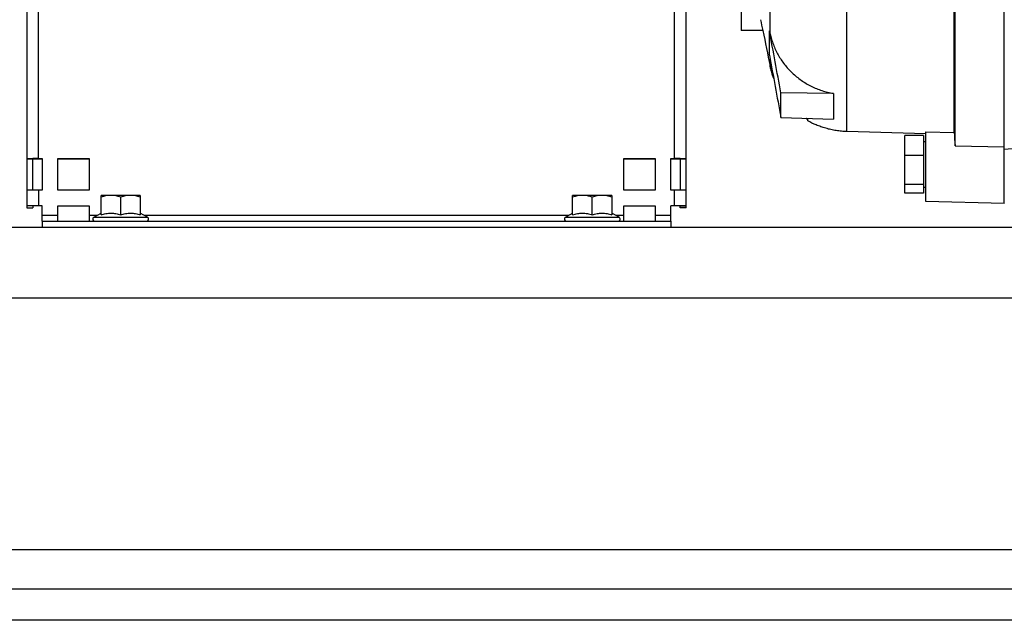
# Model space of a CAD drawing. Units: millimetres. Extents: x -1656 to 2633, y -981 to 1188.
# Drawn here: x -1126 to -876, y -146 to 7 of the extents above; entities that cross this region are included whole.
import ezdxf

# ---------------------------------------------------------------- set-up
doc = ezdxf.new("R2010")
doc.units = ezdxf.units.MM
doc.header["$LTSCALE"] = 19.36
doc.layers.get('0').update_dxf_attribs({"linetype": 'CONTINUOUS'})
doc.layers.add('02___PRT_ALL_AXES', color=7, linetype='CONTINUOUS')

msp = doc.modelspace()

# ---------------------------------------------------------------- linework, layer by layer
at = {"color": 7, "linetype": 'CONTINUOUS'}
for p, q in [((-875.53, -39.99), (-875.53, 220.96)), ((-935.11, 3.21), (-935.11, 163.12)), ((-888.32, -21.88), (-888.32, 99)), ((-888.03, -25.26), (-888.03, 99.9)), ((-942.53, 48.79), (-942.53, 4.01)), ((-936.94, 4.01), (-942.53, 4.01)), ((-935.29, -2.26), (-935.29, 3.98)), ((-935.11, -5), (-935.11, -3.22)), ((-932.39, -18.08), (-932.39, -11.79)), ((-919.03, -11.99), (-932.39, -11.79)), ((-919.03, -11.99), (-919.03, -18.49)), ((-932.39, -18.08), (-919.03, -18.49)), ((-925.53, -18.95), (-925.53, -18.56)), ((-895.53, -22.21), (-915.57, -21.67)), ((-895.53, -39.47), (-895.53, -21.7)), ((-895.53, -21.7), (-888.32, -21.88)), ((-896.13, -22.67), (-900.83, -22.67)), ((-900.83, -37.31), (-900.83, -22.67)), ((-896.13, -22.67), (-896.13, -37.31)), ((-896.13, -24.19), (-895.53, -24.19)), ((-888.03, -25.26), (-875.53, -25.56)), ((-875.53, -26.1), (-873.53, -25.94)), ((-1124.27, -28.63), (-1122.77, -28.63)), ((-1122.77, -36.56), (-1122.77, -28.58)), ((-1121.27, -28.57), (-1120.38, -28.57)), ((-1116.38, -28.57), (-1108.38, -28.57)), ((-972.38, -28.57), (-964.38, -28.57)), ((-960.38, -28.57), (-959.49, -28.57)), ((-957.99, -28.58), (-957.99, -36.56)), ((-956.49, -28.63), (-957.99, -28.63)), ((-896.13, -27.77), (-900.83, -27.77)), ((-896.13, -35.09), (-900.83, -35.09)), ((-896.13, -37.31), (-900.83, -37.31)), ((-896.13, -35.79), (-895.53, -35.79)), ((-1095.38, -37.89), (-1105.38, -37.89)), ((-1105.38, -42.86), (-1105.38, -37.89)), ((-1100.38, -42.86), (-1100.38, -38.34)), ((-1095.38, -37.89), (-1095.38, -42.86)), ((-975.38, -37.89), (-985.38, -37.89)), ((-985.38, -42.86), (-985.38, -37.89)), ((-980.38, -42.86), (-980.38, -38.34)), ((-975.38, -37.89), (-975.38, -42.86)), ((-875.53, -39.99), (-895.53, -39.47)), ((-1124.27, -41.05), (-1122.77, -41.05)), ((-1122.77, -40.58), (-1122.77, -41.05)), ((-1120.38, -40.57), (-1121.27, -40.57)), ((-1116.38, -40.57), (-1108.38, -40.57)), ((-1107.2, -43.47), (-1105.38, -42.41)), ((-1093.55, -43.47), (-1095.38, -42.41)), ((-987.2, -43.47), (-985.38, -42.41)), ((-973.55, -43.47), (-975.38, -42.41)), ((-972.38, -40.57), (-964.38, -40.57)), ((-959.49, -40.57), (-960.38, -40.57)), ((-957.99, -41.05), (-957.99, -40.58)), ((-956.49, -41.05), (-957.99, -41.05)), ((-1120.38, -44.49), (-1120.38, -45.99)), ((-960.38, -44.49), (-960.38, -45.99)), ((-541.38, -145.99), (-1541.38, -145.99))]:
    msp.add_line(p, q, dxfattribs=at)
at = {"color": 3, "linetype": 'CONTINUOUS'}
for p, q in [((-1124.27, 179.41), (-1124.27, -41.05)), ((-956.49, -41.05), (-956.49, 179.41)), ((-1121.27, -28.55), (-1120.38, -28.55)), ((-1120.38, -28.55), (-1120.38, -36.55)), ((-1116.38, -28.55), (-1108.38, -28.55)), ((-1116.38, -36.55), (-1116.38, -28.55)), ((-1108.38, -28.55), (-1108.38, -36.55)), ((-972.38, -28.55), (-964.38, -28.55)), ((-972.38, -36.55), (-972.38, -28.55)), ((-964.38, -28.55), (-964.38, -36.55)), ((-960.38, -28.55), (-959.49, -28.55)), ((-960.38, -36.55), (-960.38, -28.55)), ((-1120.38, -36.55), (-1121.27, -36.55)), ((-1108.38, -36.55), (-1116.38, -36.55)), ((-964.38, -36.55), (-972.38, -36.55)), ((-959.49, -36.55), (-960.38, -36.55)), ((-1120.38, -40.55), (-1121.27, -40.55)), ((-1120.38, -44.49), (-1120.38, -40.55)), ((-1116.38, -40.55), (-1108.38, -40.55)), ((-1116.38, -44.49), (-1116.38, -40.55)), ((-1108.38, -40.55), (-1108.38, -44.49)), ((-972.38, -40.55), (-964.38, -40.55)), ((-972.38, -44.49), (-972.38, -40.55)), ((-964.38, -40.55), (-964.38, -44.49)), ((-959.49, -40.55), (-960.38, -40.55)), ((-960.38, -44.49), (-960.38, -40.55)), ((-1120.38, -44.49), (-960.38, -44.49)), ((-1541.38, -45.99), (-541.38, -45.99)), ((-1541.38, -137.99), (-541.38, -137.99))]:
    msp.add_line(p, q, dxfattribs=at)
at = {"color": 9, "linetype": 'CONTINUOUS'}
for p, q in [((-1121.27, -28.57), (-1121.27, 179.44)), ((-959.49, -28.57), (-959.49, 179.44)), ((-915.57, -21.67), (-915.57, 104.65)), ((-1122.77, -28.58), (-1124.27, -28.58)), ((-957.99, -28.58), (-956.49, -28.58)), ((-1121.27, -36.55), (-1121.27, -40.57)), ((-959.49, -40.57), (-959.49, -36.55)), ((-1122.77, -40.58), (-1124.27, -40.58)), ((-957.99, -40.58), (-956.49, -40.58)), ((-1116.38, -43.01), (-1120.38, -43.01)), ((-1106.41, -43.01), (-1108.38, -43.01)), ((-1107.2, -43.47), (-1093.55, -43.47)), ((-986.41, -43.01), (-1094.35, -43.01)), ((-987.2, -43.47), (-973.55, -43.47)), ((-972.38, -43.01), (-974.35, -43.01)), ((-960.38, -43.01), (-964.38, -43.01)), ((-1541.38, -63.99), (-541.38, -63.99))]:
    msp.add_line(p, q, dxfattribs=at)
at = {"color": 7, "linetype": 'CONTINUOUS'}
for centre, radius, start, end in [((-591.76, 69.22), 351.36, 190.2335, 190.6954), ((-594.8, 68.84), 348.23, 190.73, 192.2418), ((-622.02, 74.43), 321.09, 192.6729, 192.8146), ((-914.88, -0.89), 20.64, 191.4633, 199.1567), ((-914.94, -0.91), 20.58, 199.1622, 200.5697), ((-915.34, -1.56), 19.82, 237.4981, 239.072), ((-915.39, -1.64), 19.73, 237.489, 239.0702), ((-1106.93, -43.94), 0.55, 120, 270), ((-1093.83, -43.94), 0.55, 270, 60), ((-986.93, -43.94), 0.55, 120, 270), ((-973.83, -43.94), 0.55, 270, 60)]:
    msp.add_arc(centre, radius, start, end, dxfattribs=at)
at = {"color": 3, "linetype": 'CONTINUOUS'}
for centre, radius, start, end in [((-1121.34, -270.17), 241.62, 89.9841, 90.3398), ((-959.47, -288.09), 259.54, 89.6725, 90.0036), ((-1121.29, -300.09), 259.54, 89.9964, 90.3275), ((-959.42, -282.17), 241.62, 89.6602, 90.0159)]:
    msp.add_arc(centre, radius, start, end, dxfattribs=at)
at = {"color": 7, "linetype": 'CONTINUOUS'}
for points in [[(-932.39, -11.79), (-933.35, -6.53), (-934.32, -1.27), (-935.29, 3.98)], [(-935.29, -2.26), (-934.32, -7.54), (-933.35, -12.81), (-932.39, -18.08)], [(-888.32, -21.88), (-888.22, -23), (-888.12, -24.13), (-888.03, -25.26)]]:
    msp.add_open_spline(points, degree=3, dxfattribs=at)
for points, knots in [([(-935.11, 3.21), (-935.01, 2.74), (-934.78, 1.81), (-934.32, 0.44), (-933.75, -0.89), (-933.09, -2.18), (-932.33, -3.41), (-931.47, -4.59), (-930.53, -5.71), (-929.5, -6.75), (-928.4, -7.72), (-927.22, -8.61), (-925.98, -9.42), (-924.68, -10.13), (-923.33, -10.75), (-921.93, -11.27), (-920.49, -11.69), (-919.52, -11.9), (-919.03, -11.99)], [0, 0, 0, 0, 0.061329, 0.122736, 0.184248, 0.24589, 0.307685, 0.369652, 0.431806, 0.494158, 0.556715, 0.61948, 0.682449, 0.745617, 0.808973, 0.872501, 0.936184, 1, 1, 1, 1]), ([(-934.21, -8.14), (-934.4, -7.63), (-934.62, -6.98), (-934.83, -6.19), (-934.97, -5.66), (-935.06, -5.26), (-935.11, -5)], [0, 0, 0, 0, 0.499944, 0.624961, 0.749977, 1, 1, 1, 1]), ([(-915.57, -21.67), (-916.02, -21.65), (-916.71, -21.61), (-917.63, -21.52), (-918.31, -21.42), (-918.98, -21.31), (-919.87, -21.13), (-920.95, -20.85), (-922.2, -20.45), (-923.75, -19.86), (-924.84, -19.33), (-925.53, -18.95)], [0, 0, 0, 0, 0.132173, 0.198161, 0.263999, 0.329617, 0.394934, 0.52426, 0.651037, 0.77392, 1, 1, 1, 1]), ([(-1122.77, -28.58), (-1122.77, -28.58), (-1122.77, -28.58), (-1122.77, -28.58), (-1122.77, -28.58), (-1122.77, -28.58), (-1122.76, -28.58), (-1122.75, -28.58), (-1122.74, -28.58), (-1122.73, -28.58), (-1122.71, -28.58), (-1122.68, -28.58), (-1122.66, -28.58), (-1122.63, -28.58), (-1122.58, -28.58), (-1122.52, -28.57), (-1122.43, -28.57), (-1122.33, -28.57), (-1122.22, -28.57), (-1122.1, -28.57), (-1121.98, -28.57), (-1121.8, -28.57), (-1121.56, -28.57), (-1121.37, -28.57), (-1121.27, -28.57)], [0, 0, 0, 0, 0.000397, 0.001336, 0.002863, 0.004984, 0.007701, 0.011013, 0.019417, 0.03018, 0.043277, 0.058676, 0.076343, 0.096233, 0.118299, 0.168745, 0.227193, 0.293083, 0.365779, 0.444582, 0.528734, 0.617423, 0.804965, 1, 1, 1, 1]), ([(-959.49, -28.57), (-959.39, -28.57), (-959.2, -28.57), (-958.96, -28.57), (-958.78, -28.57), (-958.65, -28.57), (-958.54, -28.57), (-958.43, -28.57), (-958.33, -28.57), (-958.24, -28.57), (-958.18, -28.58), (-958.13, -28.58), (-958.1, -28.58), (-958.07, -28.58), (-958.05, -28.58), (-958.03, -28.58), (-958.02, -28.58), (-958, -28.58), (-958, -28.58), (-957.99, -28.58), (-957.99, -28.58), (-957.99, -28.58), (-957.99, -28.58), (-957.99, -28.58), (-957.99, -28.58)], [0, 0, 0, 0, 0.195035, 0.382577, 0.471266, 0.555418, 0.634221, 0.706917, 0.772807, 0.831255, 0.881701, 0.903767, 0.923657, 0.941324, 0.956723, 0.96982, 0.980583, 0.988987, 0.992299, 0.995016, 0.997137, 0.998664, 0.999603, 1, 1, 1, 1]), ([(-1102.88, -37.89), (-1103.09, -37.89), (-1103.51, -37.91), (-1104.15, -38), (-1104.77, -38.15), (-1105.18, -38.27), (-1105.38, -38.34)], [0, 0, 0, 0, 0.248847, 0.498246, 0.748579, 1, 1, 1, 1]), ([(-1100.38, -38.34), (-1100.58, -38.27), (-1100.99, -38.15), (-1101.61, -38), (-1102.24, -37.91), (-1102.67, -37.89), (-1102.88, -37.89)], [0, 0, 0, 0, 0.251421, 0.501754, 0.751153, 1, 1, 1, 1]), ([(-1097.88, -37.89), (-1098.09, -37.89), (-1098.51, -37.91), (-1099.15, -38), (-1099.77, -38.15), (-1100.18, -38.27), (-1100.38, -38.34)], [0, 0, 0, 0, 0.248847, 0.498246, 0.748579, 1, 1, 1, 1]), ([(-1095.38, -38.34), (-1095.58, -38.27), (-1095.99, -38.15), (-1096.61, -38), (-1097.24, -37.91), (-1097.67, -37.89), (-1097.88, -37.89)], [0, 0, 0, 0, 0.251421, 0.501754, 0.751153, 1, 1, 1, 1]), ([(-982.88, -37.89), (-983.09, -37.89), (-983.51, -37.91), (-984.15, -38), (-984.77, -38.15), (-985.18, -38.27), (-985.38, -38.34)], [0, 0, 0, 0, 0.248847, 0.498246, 0.748579, 1, 1, 1, 1]), ([(-980.38, -38.34), (-980.58, -38.27), (-980.99, -38.15), (-981.61, -38), (-982.24, -37.91), (-982.67, -37.89), (-982.88, -37.89)], [0, 0, 0, 0, 0.251421, 0.501754, 0.751153, 1, 1, 1, 1]), ([(-977.88, -37.89), (-978.09, -37.89), (-978.51, -37.91), (-979.15, -38), (-979.77, -38.15), (-980.18, -38.27), (-980.38, -38.34)], [0, 0, 0, 0, 0.248847, 0.498246, 0.748579, 1, 1, 1, 1]), ([(-975.38, -38.34), (-975.58, -38.27), (-975.99, -38.15), (-976.61, -38), (-977.24, -37.91), (-977.67, -37.89), (-977.88, -37.89)], [0, 0, 0, 0, 0.251421, 0.501754, 0.751153, 1, 1, 1, 1]), ([(-1121.27, -40.57), (-1121.37, -40.57), (-1121.56, -40.57), (-1121.8, -40.57), (-1121.98, -40.57), (-1122.1, -40.57), (-1122.22, -40.57), (-1122.33, -40.57), (-1122.43, -40.57), (-1122.52, -40.57), (-1122.58, -40.57), (-1122.63, -40.58), (-1122.66, -40.58), (-1122.68, -40.58), (-1122.71, -40.58), (-1122.73, -40.58), (-1122.74, -40.58), (-1122.75, -40.58), (-1122.76, -40.58), (-1122.77, -40.58), (-1122.77, -40.58), (-1122.77, -40.58), (-1122.77, -40.58), (-1122.77, -40.58), (-1122.77, -40.58)], [0, 0, 0, 0, 0.195035, 0.382577, 0.471266, 0.555418, 0.634221, 0.706917, 0.772807, 0.831255, 0.881701, 0.903767, 0.923657, 0.941324, 0.956723, 0.96982, 0.980583, 0.988987, 0.992299, 0.995016, 0.997137, 0.998664, 0.999603, 1, 1, 1, 1]), ([(-1105.38, -42.86), (-1105.18, -42.79), (-1104.77, -42.67), (-1104.15, -42.52), (-1103.51, -42.43), (-1102.88, -42.4), (-1102.24, -42.43), (-1101.61, -42.52), (-1100.99, -42.67), (-1100.58, -42.79), (-1100.38, -42.86)], [0, 0, 0, 0, 0.125711, 0.250878, 0.375577, 0.5, 0.624423, 0.749122, 0.874289, 1, 1, 1, 1]), ([(-1100.38, -42.86), (-1100.18, -42.79), (-1099.77, -42.67), (-1099.15, -42.52), (-1098.51, -42.43), (-1097.88, -42.4), (-1097.24, -42.43), (-1096.61, -42.52), (-1095.99, -42.67), (-1095.58, -42.79), (-1095.38, -42.86)], [0, 0, 0, 0, 0.125711, 0.250878, 0.375577, 0.5, 0.624423, 0.749122, 0.874289, 1, 1, 1, 1]), ([(-985.38, -42.86), (-985.18, -42.79), (-984.77, -42.67), (-984.15, -42.52), (-983.51, -42.43), (-982.88, -42.4), (-982.24, -42.43), (-981.61, -42.52), (-980.99, -42.67), (-980.58, -42.79), (-980.38, -42.86)], [0, 0, 0, 0, 0.125711, 0.250878, 0.375577, 0.5, 0.624423, 0.749122, 0.874289, 1, 1, 1, 1]), ([(-980.38, -42.86), (-980.18, -42.79), (-979.77, -42.67), (-979.15, -42.52), (-978.51, -42.43), (-977.88, -42.4), (-977.24, -42.43), (-976.61, -42.52), (-975.99, -42.67), (-975.58, -42.79), (-975.38, -42.86)], [0, 0, 0, 0, 0.125711, 0.250878, 0.375577, 0.5, 0.624423, 0.749122, 0.874289, 1, 1, 1, 1]), ([(-957.99, -40.58), (-957.99, -40.58), (-957.99, -40.58), (-957.99, -40.58), (-957.99, -40.58), (-957.99, -40.58), (-958, -40.58), (-958, -40.58), (-958.02, -40.58), (-958.03, -40.58), (-958.05, -40.58), (-958.07, -40.58), (-958.1, -40.58), (-958.13, -40.58), (-958.18, -40.57), (-958.24, -40.57), (-958.33, -40.57), (-958.43, -40.57), (-958.54, -40.57), (-958.65, -40.57), (-958.78, -40.57), (-958.96, -40.57), (-959.2, -40.57), (-959.39, -40.57), (-959.49, -40.57)], [0, 0, 0, 0, 0.000397, 0.001336, 0.002863, 0.004984, 0.007701, 0.011013, 0.019417, 0.03018, 0.043277, 0.058676, 0.076343, 0.096233, 0.118299, 0.168745, 0.227193, 0.293083, 0.365779, 0.444582, 0.528734, 0.617423, 0.804965, 1, 1, 1, 1])]:
    msp.add_open_spline(points, degree=3, knots=knots, dxfattribs=at)
at = {"color": 3, "linetype": 'CONTINUOUS'}
for points, knots in [([(-1124.27, -28.58), (-1124.27, -28.58), (-1124.27, -28.58), (-1124.27, -28.58), (-1124.27, -28.58), (-1124.26, -28.58), (-1124.26, -28.58), (-1124.25, -28.58), (-1124.23, -28.58), (-1124.21, -28.58), (-1124.19, -28.58), (-1124.17, -28.58), (-1124.14, -28.57), (-1124.1, -28.57), (-1124.04, -28.57), (-1123.96, -28.57), (-1123.87, -28.57), (-1123.76, -28.57), (-1123.65, -28.56), (-1123.53, -28.56), (-1123.34, -28.56), (-1123.09, -28.56), (-1122.88, -28.56), (-1122.77, -28.56)], [0, 0, 0, 0, 0.000437, 0.00131, 0.002691, 0.004595, 0.009984, 0.017491, 0.027113, 0.038842, 0.052667, 0.068574, 0.086547, 0.106567, 0.152659, 0.206656, 0.268327, 0.337409, 0.413606, 0.496592, 0.586012, 0.782597, 1, 1, 1, 1]), ([(-957.99, -28.56), (-957.88, -28.56), (-957.67, -28.56), (-957.42, -28.56), (-957.23, -28.56), (-957.11, -28.56), (-956.99, -28.57), (-956.89, -28.57), (-956.8, -28.57), (-956.72, -28.57), (-956.66, -28.57), (-956.62, -28.57), (-956.59, -28.58), (-956.56, -28.58), (-956.54, -28.58), (-956.53, -28.58), (-956.51, -28.58), (-956.5, -28.58), (-956.49, -28.58), (-956.49, -28.58), (-956.49, -28.58), (-956.49, -28.58), (-956.49, -28.58), (-956.49, -28.58)], [0, 0, 0, 0, 0.217403, 0.413988, 0.503408, 0.586394, 0.662591, 0.731673, 0.793344, 0.847341, 0.893433, 0.913453, 0.931426, 0.947333, 0.961158, 0.972887, 0.982509, 0.990016, 0.995405, 0.997309, 0.99869, 0.999563, 1, 1, 1, 1]), ([(-1121.27, -36.55), (-1121.47, -36.55), (-1121.76, -36.55), (-1122.14, -36.55), (-1122.42, -36.55), (-1122.68, -36.55), (-1122.93, -36.56), (-1123.17, -36.56), (-1123.39, -36.56), (-1123.58, -36.56), (-1123.74, -36.56), (-1123.84, -36.57), (-1123.92, -36.57), (-1123.98, -36.57), (-1124.04, -36.57), (-1124.1, -36.57), (-1124.14, -36.57), (-1124.18, -36.58), (-1124.21, -36.58), (-1124.23, -36.58), (-1124.24, -36.58), (-1124.25, -36.58), (-1124.26, -36.58), (-1124.26, -36.58), (-1124.27, -36.58), (-1124.27, -36.58), (-1124.27, -36.58), (-1124.27, -36.58)], [0, 0, 0, 0, 0.195035, 0.290203, 0.382577, 0.471266, 0.555417, 0.634221, 0.706917, 0.772807, 0.831255, 0.85751, 0.8817, 0.903767, 0.923657, 0.941324, 0.956723, 0.96982, 0.980583, 0.985081, 0.988987, 0.992299, 0.995016, 0.997137, 0.998664, 0.999603, 1, 1, 1, 1]), ([(-956.49, -36.58), (-956.49, -36.58), (-956.49, -36.58), (-956.49, -36.58), (-956.49, -36.58), (-956.5, -36.58), (-956.51, -36.58), (-956.52, -36.58), (-956.53, -36.58), (-956.55, -36.58), (-956.58, -36.58), (-956.62, -36.57), (-956.66, -36.57), (-956.72, -36.57), (-956.78, -36.57), (-956.84, -36.57), (-956.91, -36.57), (-957.02, -36.56), (-957.17, -36.56), (-957.37, -36.56), (-957.59, -36.56), (-957.82, -36.56), (-958.08, -36.55), (-958.34, -36.55), (-958.62, -36.55), (-959, -36.55), (-959.29, -36.55), (-959.49, -36.55)], [0, 0, 0, 0, 0.000397, 0.001336, 0.002863, 0.004984, 0.007701, 0.011013, 0.014919, 0.019417, 0.03018, 0.043277, 0.058676, 0.076343, 0.096233, 0.1183, 0.14249, 0.168745, 0.227193, 0.293083, 0.365779, 0.444583, 0.528734, 0.617423, 0.709797, 0.804965, 1, 1, 1, 1]), ([(-1122.77, -40.56), (-1122.88, -40.56), (-1123.09, -40.56), (-1123.34, -40.56), (-1123.53, -40.56), (-1123.65, -40.56), (-1123.76, -40.57), (-1123.87, -40.57), (-1123.96, -40.57), (-1124.04, -40.57), (-1124.1, -40.57), (-1124.14, -40.57), (-1124.17, -40.57), (-1124.19, -40.58), (-1124.21, -40.58), (-1124.23, -40.58), (-1124.25, -40.58), (-1124.26, -40.58), (-1124.26, -40.58), (-1124.27, -40.58), (-1124.27, -40.58), (-1124.27, -40.58), (-1124.27, -40.58), (-1124.27, -40.58)], [0, 0, 0, 0, 0.217403, 0.413988, 0.503408, 0.586394, 0.662591, 0.731673, 0.793344, 0.847341, 0.893433, 0.913453, 0.931426, 0.947333, 0.961158, 0.972887, 0.982509, 0.990016, 0.995405, 0.997309, 0.99869, 0.999563, 1, 1, 1, 1]), ([(-956.49, -40.58), (-956.49, -40.58), (-956.49, -40.58), (-956.49, -40.58), (-956.49, -40.58), (-956.49, -40.58), (-956.5, -40.58), (-956.51, -40.58), (-956.53, -40.58), (-956.54, -40.58), (-956.56, -40.58), (-956.59, -40.57), (-956.62, -40.57), (-956.66, -40.57), (-956.72, -40.57), (-956.8, -40.57), (-956.89, -40.57), (-956.99, -40.57), (-957.11, -40.56), (-957.23, -40.56), (-957.42, -40.56), (-957.67, -40.56), (-957.88, -40.56), (-957.99, -40.56)], [0, 0, 0, 0, 0.000437, 0.00131, 0.002691, 0.004595, 0.009984, 0.017491, 0.027113, 0.038842, 0.052667, 0.068574, 0.086547, 0.106567, 0.152659, 0.206656, 0.268327, 0.337409, 0.413606, 0.496592, 0.586012, 0.782597, 1, 1, 1, 1])]:
    msp.add_open_spline(points, degree=3, knots=knots, dxfattribs=at)
at = {"layer": '02___PRT_ALL_AXES', "color": 9, "linetype": 'CONTINUOUS'}
msp.add_line((-1436.38, -127.99), (-646.38, -127.99), dxfattribs=at)

doc.saveas('drawing.dxf')
